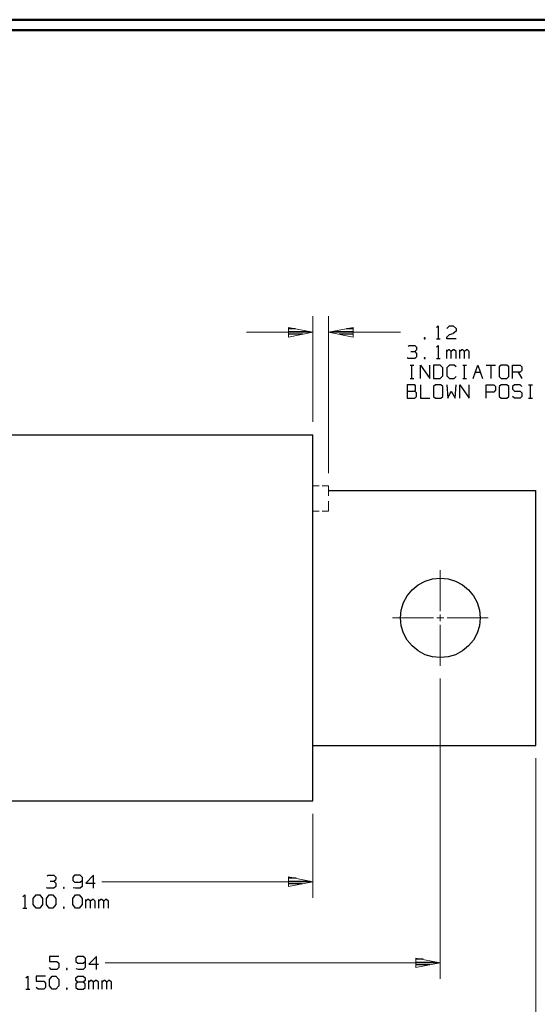
# Model space of a CAD drawing. Units: inches. Extents: x -3.6 to 3.61, y -2.69 to 2.92.
# Drawn here: x -1.39 to 0.5, y -0.79 to 2.79 of the extents above; entities that cross this region are included whole.
import ezdxf

# ---------------------------------------------------------------- set-up
doc = ezdxf.new("R2010")
doc.units = ezdxf.units.IN
doc.header["$MEASUREMENT"] = 0
doc.layers.add('Layer 1', color=7, linetype='Continuous')

msp = doc.modelspace()

# ---------------------------------------------------------------- linework, layer by layer
at = {"layer": 'Layer 1', "lineweight": 50}
for points in [[(3.6146, 2.7854), (3.6146, 2.7854), (-3.5993, 2.7854), (-3.5993, 2.7854)], [(3.5764, 2.7472), (3.5764, 2.7472), (-3.5611, 2.7472), (-3.5611, 2.7472)]]:
    msp.add_open_spline(points, degree=3, dxfattribs=at)
at = {"layer": 'Layer 1', "lineweight": 13}
for points in [[(-0.3194, 1.3236), (-0.3194, 1.3236), (-0.3194, 1.7076), (-0.3194, 1.7076)], [(-0.2625, 1.1382), (-0.2625, 1.1382), (-0.2625, 1.7076), (-0.2625, 1.7076)], [(-0.3194, 1.65), (-0.3194, 1.65), (-0.5604, 1.65), (-0.5604, 1.65)], [(-0.0007, 1.65), (-0.0007, 1.65), (-0.2625, 1.65), (-0.2625, 1.65)], [(-0.3194, 1.0917), (-0.3194, 1.0917), (-0.2965, 1.0917), (-0.2965, 1.0917)], [(-0.2854, 1.0917), (-0.2854, 1.0917), (-0.2625, 1.0917), (-0.2625, 1.0917)], [(-0.2625, 1.0549), (-0.2625, 1.0549), (-0.2625, 1.0917), (-0.2625, 1.0917)], [(-0.2625, 0.9993), (-0.2625, 0.9993), (-0.2625, 1.0361), (-0.2625, 1.0361)], [(-0.3194, 0.9993), (-0.3194, 0.9993), (-0.2965, 0.9993), (-0.2965, 0.9993)], [(-0.2854, 0.9993), (-0.2854, 0.9993), (-0.2625, 0.9993), (-0.2625, 0.9993)], [(0.1431, 0.6368), (0.1431, 0.6368), (0.1431, 0.7854), (0.1431, 0.7854)], [(-0.0306, 0.6118), (-0.0306, 0.6118), (0.1188, 0.6118), (0.1188, 0.6118)], [(0.1313, 0.6118), (0.1313, 0.6118), (0.1556, 0.6118), (0.1556, 0.6118)], [(0.1431, 0.5993), (0.1431, 0.5993), (0.1431, 0.6243), (0.1431, 0.6243)], [(0.1681, 0.6118), (0.1681, 0.6118), (0.3167, 0.6118), (0.3167, 0.6118)], [(0.1431, 0.4382), (0.1431, 0.4382), (0.1431, 0.5868), (0.1431, 0.5868)], [(0.1431, 0.3917), (0.1431, 0.3917), (0.1431, -0.6993), (0.1431, -0.6993)], [(0.4903, 0.1021), (0.4903, 0.1021), (0.4903, -1.025), (0.4903, -1.025)], [(-0.3194, -0.1), (-0.3194, -0.1), (-0.3194, -0.4049), (-0.3194, -0.4049)], [(-0.3194, -0.3472), (-0.3194, -0.3472), (-1.0861, -0.3472), (-1.0861, -0.3472)], [(0.1431, -0.6417), (0.1431, -0.6417), (-1.0743, -0.6417), (-1.0743, -0.6417)]]:
    msp.add_open_spline(points, degree=3, dxfattribs=at)
for points in [[(-0.4083, 1.6319), (-0.4083, 1.6319), (-0.3194, 1.65), (-0.3194, 1.65), (-0.3194, 1.65), (-0.3194, 1.65), (-0.4083, 1.6674), (-0.4083, 1.6674), (-0.4083, 1.6674), (-0.4083, 1.6674), (-0.4083, 1.6319), (-0.4083, 1.6319)], [(-0.1736, 1.6674), (-0.1736, 1.6674), (-0.2625, 1.65), (-0.2625, 1.65), (-0.2625, 1.65), (-0.2625, 1.65), (-0.1736, 1.6319), (-0.1736, 1.6319), (-0.1736, 1.6319), (-0.1736, 1.6319), (-0.1736, 1.6674), (-0.1736, 1.6674)], [(-0.4083, -0.3646), (-0.4083, -0.3646), (-0.3194, -0.3472), (-0.3194, -0.3472), (-0.3194, -0.3472), (-0.3194, -0.3472), (-0.4083, -0.3292), (-0.4083, -0.3292), (-0.4083, -0.3292), (-0.4083, -0.3292), (-0.4083, -0.3646), (-0.4083, -0.3646)], [(0.0549, -0.659), (0.0549, -0.659), (0.1431, -0.6417), (0.1431, -0.6417), (0.1431, -0.6417), (0.1431, -0.6417), (0.0549, -0.6243), (0.0549, -0.6243), (0.0549, -0.6243), (0.0549, -0.6243), (0.0549, -0.659), (0.0549, -0.659)]]:
    msp.add_open_spline(points, degree=3, knots=[0, 0, 0, 0, 0.25, 0.25, 0.25, 0.25, 0.5, 0.5, 0.5, 0.5, 1, 1, 1, 1], dxfattribs=at)
at = {"layer": 'Layer 1', "lineweight": 25}
for points in [[(-0.3833, 1.6625), (-0.3833, 1.6625), (-0.4076, 1.6625), (-0.4076, 1.6625)], [(-0.4076, 1.6521), (-0.4076, 1.6521), (-0.3326, 1.6521), (-0.3326, 1.6521)], [(-0.2479, 1.6521), (-0.2479, 1.6521), (-0.1736, 1.6521), (-0.1736, 1.6521)], [(-0.1736, 1.6625), (-0.1736, 1.6625), (-0.1972, 1.6625), (-0.1972, 1.6625)], [(0.1292, 1.6674), (0.1292, 1.6674), (0.1361, 1.6736), (0.1361, 1.6736)], [(0.1361, 1.6736), (0.1361, 1.6736), (0.1361, 1.6257), (0.1361, 1.6257)], [(0.1667, 1.6639), (0.1667, 1.6639), (0.1771, 1.6736), (0.1771, 1.6736)], [(0.1771, 1.6736), (0.1771, 1.6736), (0.1903, 1.6736), (0.1903, 1.6736)], [(0.1903, 1.6736), (0.1903, 1.6736), (0.2007, 1.6639), (0.2007, 1.6639)], [(0.2007, 1.6542), (0.2007, 1.6542), (0.1903, 1.6451), (0.1903, 1.6451)], [(0.2007, 1.6639), (0.2007, 1.6639), (0.2007, 1.6542), (0.2007, 1.6542)], [(-0.3562, 1.6424), (-0.3562, 1.6424), (-0.4076, 1.6424), (-0.4076, 1.6424)], [(-0.4076, 1.6326), (-0.4076, 1.6326), (-0.4076, 1.6326), (-0.4076, 1.6326)], [(-0.1736, 1.6424), (-0.1736, 1.6424), (-0.2243, 1.6424), (-0.2243, 1.6424)], [(-0.1736, 1.6326), (-0.1736, 1.6326), (-0.1736, 1.6326), (-0.1736, 1.6326)], [(0.0882, 1.6292), (0.0882, 1.6292), (0.0847, 1.6292), (0.0847, 1.6292)], [(0.0847, 1.6292), (0.0847, 1.6292), (0.0847, 1.6257), (0.0847, 1.6257)], [(0.0847, 1.6257), (0.0847, 1.6257), (0.0882, 1.6257), (0.0882, 1.6257)], [(0.0882, 1.6257), (0.0882, 1.6257), (0.0882, 1.6292), (0.0882, 1.6292)], [(0.1292, 1.6257), (0.1292, 1.6257), (0.1431, 1.6257), (0.1431, 1.6257)], [(0.1667, 1.6319), (0.1667, 1.6319), (0.1771, 1.6417), (0.1771, 1.6417)], [(0.1667, 1.6257), (0.1667, 1.6257), (0.1667, 1.6319), (0.1667, 1.6319)], [(0.2007, 1.6257), (0.2007, 1.6257), (0.1667, 1.6257), (0.1667, 1.6257)], [(0.1771, 1.6417), (0.1771, 1.6417), (0.1903, 1.6451), (0.1903, 1.6451)], [(0.0264, 1.5986), (0.0264, 1.5986), (0.0299, 1.6021), (0.0299, 1.6021)], [(0.0299, 1.6021), (0.0299, 1.6021), (0.0507, 1.6021), (0.0507, 1.6021)], [(0.0368, 1.5792), (0.0368, 1.5792), (0.0507, 1.5792), (0.0507, 1.5792)], [(0.0507, 1.6021), (0.0507, 1.6021), (0.0569, 1.5951), (0.0569, 1.5951)], [(0.0507, 1.5792), (0.0507, 1.5792), (0.0569, 1.5861), (0.0569, 1.5861)], [(0.0507, 1.5792), (0.0507, 1.5792), (0.0569, 1.5729), (0.0569, 1.5729)], [(0.0569, 1.5951), (0.0569, 1.5951), (0.0569, 1.5861), (0.0569, 1.5861)], [(0.1292, 1.5951), (0.1292, 1.5951), (0.1361, 1.6021), (0.1361, 1.6021)], [(0.1361, 1.6021), (0.1361, 1.6021), (0.1361, 1.5542), (0.1361, 1.5542)], [(0.1667, 1.5542), (0.1667, 1.5542), (0.1667, 1.5861), (0.1667, 1.5861)], [(0.1736, 1.5861), (0.1736, 1.5861), (0.1667, 1.5792), (0.1667, 1.5792)], [(0.1771, 1.5861), (0.1771, 1.5861), (0.1736, 1.5861), (0.1736, 1.5861)], [(0.1833, 1.5792), (0.1833, 1.5792), (0.1771, 1.5861), (0.1771, 1.5861)], [(0.1903, 1.5861), (0.1903, 1.5861), (0.1833, 1.5792), (0.1833, 1.5792)], [(0.1833, 1.5542), (0.1833, 1.5542), (0.1833, 1.5792), (0.1833, 1.5792)], [(0.1938, 1.5861), (0.1938, 1.5861), (0.1903, 1.5861), (0.1903, 1.5861)], [(0.2007, 1.5792), (0.2007, 1.5792), (0.1938, 1.5861), (0.1938, 1.5861)], [(0.2007, 1.5542), (0.2007, 1.5542), (0.2007, 1.5792), (0.2007, 1.5792)], [(0.2146, 1.5542), (0.2146, 1.5542), (0.2146, 1.5861), (0.2146, 1.5861)], [(0.2215, 1.5861), (0.2215, 1.5861), (0.2146, 1.5792), (0.2146, 1.5792)], [(0.225, 1.5861), (0.225, 1.5861), (0.2215, 1.5861), (0.2215, 1.5861)], [(0.2313, 1.5792), (0.2313, 1.5792), (0.225, 1.5861), (0.225, 1.5861)], [(0.2382, 1.5861), (0.2382, 1.5861), (0.2313, 1.5792), (0.2313, 1.5792)], [(0.2313, 1.5542), (0.2313, 1.5542), (0.2313, 1.5792), (0.2313, 1.5792)], [(0.2417, 1.5861), (0.2417, 1.5861), (0.2382, 1.5861), (0.2382, 1.5861)], [(0.2486, 1.5792), (0.2486, 1.5792), (0.2417, 1.5861), (0.2417, 1.5861)], [(0.2486, 1.5542), (0.2486, 1.5542), (0.2486, 1.5792), (0.2486, 1.5792)], [(0.0264, 1.5542), (0.0264, 1.5542), (0.0229, 1.5569), (0.0229, 1.5569)], [(0.0507, 1.5542), (0.0507, 1.5542), (0.0264, 1.5542), (0.0264, 1.5542)], [(0.0569, 1.5604), (0.0569, 1.5604), (0.0507, 1.5542), (0.0507, 1.5542)], [(0.0569, 1.5729), (0.0569, 1.5729), (0.0569, 1.5604), (0.0569, 1.5604)], [(0.0882, 1.5569), (0.0882, 1.5569), (0.0847, 1.5569), (0.0847, 1.5569)], [(0.0847, 1.5569), (0.0847, 1.5569), (0.0847, 1.5542), (0.0847, 1.5542)], [(0.0847, 1.5542), (0.0847, 1.5542), (0.0882, 1.5542), (0.0882, 1.5542)], [(0.0882, 1.5542), (0.0882, 1.5542), (0.0882, 1.5569), (0.0882, 1.5569)], [(0.1292, 1.5542), (0.1292, 1.5542), (0.1431, 1.5542), (0.1431, 1.5542)], [(0.0333, 1.5299), (0.0333, 1.5299), (0.0472, 1.5299), (0.0472, 1.5299)], [(0.0403, 1.4819), (0.0403, 1.4819), (0.0403, 1.5299), (0.0403, 1.5299)], [(0.0708, 1.4819), (0.0708, 1.4819), (0.0708, 1.5299), (0.0708, 1.5299)], [(0.0708, 1.5299), (0.0708, 1.5299), (0.1049, 1.4819), (0.1049, 1.4819)], [(0.1049, 1.4819), (0.1049, 1.4819), (0.1049, 1.5299), (0.1049, 1.5299)], [(0.1431, 1.5299), (0.1431, 1.5299), (0.1188, 1.5299), (0.1188, 1.5299)], [(0.1188, 1.5299), (0.1188, 1.5299), (0.1188, 1.4819), (0.1188, 1.4819)], [(0.1528, 1.5208), (0.1528, 1.5208), (0.1431, 1.5299), (0.1431, 1.5299)], [(0.1528, 1.4917), (0.1528, 1.4917), (0.1528, 1.5208), (0.1528, 1.5208)], [(0.1771, 1.5299), (0.1771, 1.5299), (0.1667, 1.5208), (0.1667, 1.5208)], [(0.1667, 1.5208), (0.1667, 1.5208), (0.1667, 1.4917), (0.1667, 1.4917)], [(0.1938, 1.5299), (0.1938, 1.5299), (0.1771, 1.5299), (0.1771, 1.5299)], [(0.2007, 1.5236), (0.2007, 1.5236), (0.1938, 1.5299), (0.1938, 1.5299)], [(0.225, 1.5299), (0.225, 1.5299), (0.2382, 1.5299), (0.2382, 1.5299)], [(0.2313, 1.4819), (0.2313, 1.4819), (0.2313, 1.5299), (0.2313, 1.5299)], [(0.2625, 1.4819), (0.2625, 1.4819), (0.2792, 1.5299), (0.2792, 1.5299)], [(0.2701, 1.5049), (0.2701, 1.5049), (0.2882, 1.5049), (0.2882, 1.5049)], [(0.2792, 1.5299), (0.2792, 1.5299), (0.2965, 1.4819), (0.2965, 1.4819)], [(0.3104, 1.5299), (0.3104, 1.5299), (0.3444, 1.5299), (0.3444, 1.5299)], [(0.3271, 1.5299), (0.3271, 1.5299), (0.3271, 1.4819), (0.3271, 1.4819)], [(0.3646, 1.5299), (0.3646, 1.5299), (0.3576, 1.5236), (0.3576, 1.5236)], [(0.3576, 1.5236), (0.3576, 1.5236), (0.3576, 1.4889), (0.3576, 1.4889)], [(0.3854, 1.5299), (0.3854, 1.5299), (0.3646, 1.5299), (0.3646, 1.5299)], [(0.3924, 1.5236), (0.3924, 1.5236), (0.3854, 1.5299), (0.3854, 1.5299)], [(0.3924, 1.4889), (0.3924, 1.4889), (0.3924, 1.5236), (0.3924, 1.5236)], [(0.4056, 1.4819), (0.4056, 1.4819), (0.4056, 1.5299), (0.4056, 1.5299)], [(0.4056, 1.5299), (0.4056, 1.5299), (0.4333, 1.5299), (0.4333, 1.5299)], [(0.4333, 1.5049), (0.4333, 1.5049), (0.4056, 1.5049), (0.4056, 1.5049)], [(0.4264, 1.5049), (0.4264, 1.5049), (0.4396, 1.4819), (0.4396, 1.4819)], [(0.4333, 1.5299), (0.4333, 1.5299), (0.4396, 1.5236), (0.4396, 1.5236)], [(0.4396, 1.5111), (0.4396, 1.5111), (0.4333, 1.5049), (0.4333, 1.5049)], [(0.4396, 1.5236), (0.4396, 1.5236), (0.4396, 1.5111), (0.4396, 1.5111)], [(0.0333, 1.4819), (0.0333, 1.4819), (0.0472, 1.4819), (0.0472, 1.4819)], [(0.1188, 1.4819), (0.1188, 1.4819), (0.1431, 1.4819), (0.1431, 1.4819)], [(0.1431, 1.4819), (0.1431, 1.4819), (0.1528, 1.4917), (0.1528, 1.4917)], [(0.1667, 1.4917), (0.1667, 1.4917), (0.1771, 1.4819), (0.1771, 1.4819)], [(0.1771, 1.4819), (0.1771, 1.4819), (0.1938, 1.4819), (0.1938, 1.4819)], [(0.1938, 1.4819), (0.1938, 1.4819), (0.2007, 1.4889), (0.2007, 1.4889)], [(0.225, 1.4819), (0.225, 1.4819), (0.2382, 1.4819), (0.2382, 1.4819)], [(0.3576, 1.4889), (0.3576, 1.4889), (0.3646, 1.4819), (0.3646, 1.4819)], [(0.3646, 1.4819), (0.3646, 1.4819), (0.3854, 1.4819), (0.3854, 1.4819)], [(0.3854, 1.4819), (0.3854, 1.4819), (0.3924, 1.4889), (0.3924, 1.4889)], [(0.0507, 1.4583), (0.0507, 1.4583), (0.0229, 1.4583), (0.0229, 1.4583)], [(0.0229, 1.4583), (0.0229, 1.4583), (0.0229, 1.4104), (0.0229, 1.4104)], [(0.0229, 1.4361), (0.0229, 1.4361), (0.0507, 1.4361), (0.0507, 1.4361)], [(0.0535, 1.4549), (0.0535, 1.4549), (0.0507, 1.4583), (0.0507, 1.4583)], [(0.0507, 1.4361), (0.0507, 1.4361), (0.0535, 1.4389), (0.0535, 1.4389)], [(0.0569, 1.4299), (0.0569, 1.4299), (0.0507, 1.4361), (0.0507, 1.4361)], [(0.0535, 1.4389), (0.0535, 1.4389), (0.0535, 1.4549), (0.0535, 1.4549)], [(0.0708, 1.4583), (0.0708, 1.4583), (0.0708, 1.4104), (0.0708, 1.4104)], [(0.1257, 1.4583), (0.1257, 1.4583), (0.1188, 1.4521), (0.1188, 1.4521)], [(0.1188, 1.4521), (0.1188, 1.4521), (0.1188, 1.4167), (0.1188, 1.4167)], [(0.1458, 1.4583), (0.1458, 1.4583), (0.1257, 1.4583), (0.1257, 1.4583)], [(0.1528, 1.4521), (0.1528, 1.4521), (0.1458, 1.4583), (0.1458, 1.4583)], [(0.1528, 1.4167), (0.1528, 1.4167), (0.1528, 1.4521), (0.1528, 1.4521)], [(0.1667, 1.4583), (0.1667, 1.4583), (0.1701, 1.4104), (0.1701, 1.4104)], [(0.1701, 1.4104), (0.1701, 1.4104), (0.1833, 1.4361), (0.1833, 1.4361)], [(0.1833, 1.4361), (0.1833, 1.4361), (0.1972, 1.4104), (0.1972, 1.4104)], [(0.1972, 1.4104), (0.1972, 1.4104), (0.2007, 1.4583), (0.2007, 1.4583)], [(0.2146, 1.4104), (0.2146, 1.4104), (0.2146, 1.4583), (0.2146, 1.4583)], [(0.2146, 1.4583), (0.2146, 1.4583), (0.2486, 1.4104), (0.2486, 1.4104)], [(0.2486, 1.4104), (0.2486, 1.4104), (0.2486, 1.4583), (0.2486, 1.4583)], [(0.3104, 1.4104), (0.3104, 1.4104), (0.3104, 1.4583), (0.3104, 1.4583)], [(0.3104, 1.4583), (0.3104, 1.4583), (0.3375, 1.4583), (0.3375, 1.4583)], [(0.3375, 1.4326), (0.3375, 1.4326), (0.3104, 1.4326), (0.3104, 1.4326)], [(0.3375, 1.4583), (0.3375, 1.4583), (0.3444, 1.4521), (0.3444, 1.4521)], [(0.3444, 1.4389), (0.3444, 1.4389), (0.3375, 1.4326), (0.3375, 1.4326)], [(0.3444, 1.4521), (0.3444, 1.4521), (0.3444, 1.4389), (0.3444, 1.4389)], [(0.3646, 1.4583), (0.3646, 1.4583), (0.3576, 1.4521), (0.3576, 1.4521)], [(0.3576, 1.4521), (0.3576, 1.4521), (0.3576, 1.4167), (0.3576, 1.4167)], [(0.3854, 1.4583), (0.3854, 1.4583), (0.3646, 1.4583), (0.3646, 1.4583)], [(0.3924, 1.4521), (0.3924, 1.4521), (0.3854, 1.4583), (0.3854, 1.4583)], [(0.3924, 1.4167), (0.3924, 1.4167), (0.3924, 1.4521), (0.3924, 1.4521)], [(0.4125, 1.4583), (0.4125, 1.4583), (0.4056, 1.4521), (0.4056, 1.4521)], [(0.4056, 1.4521), (0.4056, 1.4521), (0.4056, 1.4424), (0.4056, 1.4424)], [(0.4056, 1.4424), (0.4056, 1.4424), (0.4125, 1.4361), (0.4125, 1.4361)], [(0.4333, 1.4583), (0.4333, 1.4583), (0.4125, 1.4583), (0.4125, 1.4583)], [(0.4125, 1.4361), (0.4125, 1.4361), (0.4333, 1.4361), (0.4333, 1.4361)], [(0.4396, 1.4521), (0.4396, 1.4521), (0.4333, 1.4583), (0.4333, 1.4583)], [(0.4333, 1.4361), (0.4333, 1.4361), (0.4396, 1.4299), (0.4396, 1.4299)], [(0.4639, 1.4583), (0.4639, 1.4583), (0.4778, 1.4583), (0.4778, 1.4583)], [(0.4708, 1.4104), (0.4708, 1.4104), (0.4708, 1.4583), (0.4708, 1.4583)], [(0.0229, 1.4104), (0.0229, 1.4104), (0.0507, 1.4104), (0.0507, 1.4104)], [(0.0507, 1.4104), (0.0507, 1.4104), (0.0569, 1.4167), (0.0569, 1.4167)], [(0.0569, 1.4167), (0.0569, 1.4167), (0.0569, 1.4299), (0.0569, 1.4299)], [(0.0708, 1.4104), (0.0708, 1.4104), (0.1049, 1.4104), (0.1049, 1.4104)], [(0.1188, 1.4167), (0.1188, 1.4167), (0.1257, 1.4104), (0.1257, 1.4104)], [(0.1257, 1.4104), (0.1257, 1.4104), (0.1458, 1.4104), (0.1458, 1.4104)], [(0.1458, 1.4104), (0.1458, 1.4104), (0.1528, 1.4167), (0.1528, 1.4167)], [(0.3576, 1.4167), (0.3576, 1.4167), (0.3646, 1.4104), (0.3646, 1.4104)], [(0.3646, 1.4104), (0.3646, 1.4104), (0.3854, 1.4104), (0.3854, 1.4104)], [(0.3854, 1.4104), (0.3854, 1.4104), (0.3924, 1.4167), (0.3924, 1.4167)], [(0.4125, 1.4104), (0.4125, 1.4104), (0.4056, 1.4167), (0.4056, 1.4167)], [(0.4333, 1.4104), (0.4333, 1.4104), (0.4125, 1.4104), (0.4125, 1.4104)], [(0.4396, 1.4167), (0.4396, 1.4167), (0.4333, 1.4104), (0.4333, 1.4104)], [(0.4396, 1.4299), (0.4396, 1.4299), (0.4396, 1.4167), (0.4396, 1.4167)], [(0.4639, 1.4104), (0.4639, 1.4104), (0.4778, 1.4104), (0.4778, 1.4104)], [(-2.1424, 1.2771), (-2.1424, 1.2771), (-0.3194, 1.2771), (-0.3194, 1.2771)], [(-0.3194, -0.0535), (-0.3194, -0.0535), (-0.3194, 1.2771), (-0.3194, 1.2771)], [(-0.2625, 1.075), (-0.2625, 1.075), (0.4903, 1.075), (0.4903, 1.075)], [(0.4903, 0.1486), (0.4903, 0.1486), (0.4903, 1.075), (0.4903, 1.075)], [(-0.3194, 0.1486), (-0.3194, 0.1486), (0.4903, 0.1486), (0.4903, 0.1486)], [(-2.1424, -0.0535), (-2.1424, -0.0535), (-0.3194, -0.0535), (-0.3194, -0.0535)], [(-1.2847, -0.3264), (-1.2847, -0.3264), (-1.2812, -0.3229), (-1.2812, -0.3229)], [(-1.2812, -0.3229), (-1.2812, -0.3229), (-1.2611, -0.3229), (-1.2611, -0.3229)], [(-1.2743, -0.3451), (-1.2743, -0.3451), (-1.2611, -0.3451), (-1.2611, -0.3451)], [(-1.2611, -0.3229), (-1.2611, -0.3229), (-1.2542, -0.3299), (-1.2542, -0.3299)], [(-1.2611, -0.3451), (-1.2611, -0.3451), (-1.2542, -0.3389), (-1.2542, -0.3389)], [(-1.2611, -0.3451), (-1.2611, -0.3451), (-1.2542, -0.3521), (-1.2542, -0.3521)], [(-1.2542, -0.3299), (-1.2542, -0.3299), (-1.2542, -0.3389), (-1.2542, -0.3389)], [(-1.2542, -0.3521), (-1.2542, -0.3521), (-1.2542, -0.3646), (-1.2542, -0.3646)], [(-1.1854, -0.3229), (-1.1854, -0.3229), (-1.1924, -0.3299), (-1.1924, -0.3299)], [(-1.1924, -0.3299), (-1.1924, -0.3299), (-1.1924, -0.3424), (-1.1924, -0.3424)], [(-1.1924, -0.3424), (-1.1924, -0.3424), (-1.1854, -0.3486), (-1.1854, -0.3486)], [(-1.1653, -0.3229), (-1.1653, -0.3229), (-1.1854, -0.3229), (-1.1854, -0.3229)], [(-1.1854, -0.3486), (-1.1854, -0.3486), (-1.1653, -0.3486), (-1.1653, -0.3486)], [(-1.1583, -0.3299), (-1.1583, -0.3299), (-1.1653, -0.3229), (-1.1653, -0.3229)], [(-1.1653, -0.3486), (-1.1653, -0.3486), (-1.1583, -0.3424), (-1.1583, -0.3424)], [(-1.1583, -0.3299), (-1.1583, -0.3299), (-1.1583, -0.3646), (-1.1583, -0.3646)], [(-1.1174, -0.3229), (-1.1174, -0.3229), (-1.1444, -0.3521), (-1.1444, -0.3521)], [(-1.1444, -0.3521), (-1.1444, -0.3521), (-1.1104, -0.3521), (-1.1104, -0.3521)], [(-1.1174, -0.3708), (-1.1174, -0.3708), (-1.1174, -0.3229), (-1.1174, -0.3229)], [(-0.3799, -0.334), (-0.3799, -0.334), (-0.4076, -0.334), (-0.4076, -0.334)], [(-0.4076, -0.3444), (-0.4076, -0.3444), (-0.3292, -0.3444), (-0.3292, -0.3444)], [(-0.3583, -0.3542), (-0.3583, -0.3542), (-0.4076, -0.3542), (-0.4076, -0.3542)], [(-1.2847, -0.3708), (-1.2847, -0.3708), (-1.2882, -0.3681), (-1.2882, -0.3681)], [(-1.2611, -0.3708), (-1.2611, -0.3708), (-1.2847, -0.3708), (-1.2847, -0.3708)], [(-1.2542, -0.3646), (-1.2542, -0.3646), (-1.2611, -0.3708), (-1.2611, -0.3708)], [(-1.2236, -0.3681), (-1.2236, -0.3681), (-1.2264, -0.3681), (-1.2264, -0.3681)], [(-1.2264, -0.3681), (-1.2264, -0.3681), (-1.2264, -0.3708), (-1.2264, -0.3708)], [(-1.2264, -0.3708), (-1.2264, -0.3708), (-1.2236, -0.3708), (-1.2236, -0.3708)], [(-1.2236, -0.3708), (-1.2236, -0.3708), (-1.2236, -0.3681), (-1.2236, -0.3681)], [(-1.1826, -0.3708), (-1.1826, -0.3708), (-1.191, -0.3687), (-1.191, -0.3687)], [(-1.1653, -0.3708), (-1.1653, -0.3708), (-1.1826, -0.3708), (-1.1826, -0.3708)], [(-1.1583, -0.3646), (-1.1583, -0.3646), (-1.1653, -0.3708), (-1.1653, -0.3708)], [(-0.4076, -0.3646), (-0.4076, -0.3646), (-0.4076, -0.3646), (-0.4076, -0.3646)], [(-1.3736, -0.4014), (-1.3736, -0.4014), (-1.3667, -0.3944), (-1.3667, -0.3944)], [(-1.3667, -0.3944), (-1.3667, -0.3944), (-1.3667, -0.4424), (-1.3667, -0.4424)], [(-1.3361, -0.4076), (-1.3361, -0.4076), (-1.3257, -0.3944), (-1.3257, -0.3944)], [(-1.3361, -0.4299), (-1.3361, -0.4299), (-1.3361, -0.4076), (-1.3361, -0.4076)], [(-1.3257, -0.3944), (-1.3257, -0.3944), (-1.3118, -0.3944), (-1.3118, -0.3944)], [(-1.3118, -0.3944), (-1.3118, -0.3944), (-1.3021, -0.4076), (-1.3021, -0.4076)], [(-1.3021, -0.4076), (-1.3021, -0.4076), (-1.3021, -0.4299), (-1.3021, -0.4299)], [(-1.2882, -0.4076), (-1.2882, -0.4076), (-1.2778, -0.3944), (-1.2778, -0.3944)], [(-1.2882, -0.4299), (-1.2882, -0.4299), (-1.2882, -0.4076), (-1.2882, -0.4076)], [(-1.2778, -0.3944), (-1.2778, -0.3944), (-1.2646, -0.3944), (-1.2646, -0.3944)], [(-1.2646, -0.3944), (-1.2646, -0.3944), (-1.2542, -0.4076), (-1.2542, -0.4076)], [(-1.2542, -0.4076), (-1.2542, -0.4076), (-1.2542, -0.4299), (-1.2542, -0.4299)], [(-1.1924, -0.4076), (-1.1924, -0.4076), (-1.1826, -0.3944), (-1.1826, -0.3944)], [(-1.1924, -0.4299), (-1.1924, -0.4299), (-1.1924, -0.4076), (-1.1924, -0.4076)], [(-1.1826, -0.3944), (-1.1826, -0.3944), (-1.1687, -0.3944), (-1.1687, -0.3944)], [(-1.1687, -0.3944), (-1.1687, -0.3944), (-1.1583, -0.4076), (-1.1583, -0.4076)], [(-1.1583, -0.4076), (-1.1583, -0.4076), (-1.1583, -0.4299), (-1.1583, -0.4299)], [(-1.1444, -0.4424), (-1.1444, -0.4424), (-1.1444, -0.4111), (-1.1444, -0.4111)], [(-1.1382, -0.4111), (-1.1382, -0.4111), (-1.1444, -0.4174), (-1.1444, -0.4174)], [(-1.1347, -0.4111), (-1.1347, -0.4111), (-1.1382, -0.4111), (-1.1382, -0.4111)], [(-1.1278, -0.4174), (-1.1278, -0.4174), (-1.1347, -0.4111), (-1.1347, -0.4111)], [(-1.1208, -0.4111), (-1.1208, -0.4111), (-1.1278, -0.4174), (-1.1278, -0.4174)], [(-1.1278, -0.4424), (-1.1278, -0.4424), (-1.1278, -0.4174), (-1.1278, -0.4174)], [(-1.1174, -0.4111), (-1.1174, -0.4111), (-1.1208, -0.4111), (-1.1208, -0.4111)], [(-1.1104, -0.4174), (-1.1104, -0.4174), (-1.1174, -0.4111), (-1.1174, -0.4111)], [(-1.1104, -0.4424), (-1.1104, -0.4424), (-1.1104, -0.4174), (-1.1104, -0.4174)], [(-1.0972, -0.4424), (-1.0972, -0.4424), (-1.0972, -0.4111), (-1.0972, -0.4111)], [(-1.0903, -0.4111), (-1.0903, -0.4111), (-1.0972, -0.4174), (-1.0972, -0.4174)], [(-1.0868, -0.4111), (-1.0868, -0.4111), (-1.0903, -0.4111), (-1.0903, -0.4111)], [(-1.0799, -0.4174), (-1.0799, -0.4174), (-1.0868, -0.4111), (-1.0868, -0.4111)], [(-1.0729, -0.4111), (-1.0729, -0.4111), (-1.0799, -0.4174), (-1.0799, -0.4174)], [(-1.0799, -0.4424), (-1.0799, -0.4424), (-1.0799, -0.4174), (-1.0799, -0.4174)], [(-1.0694, -0.4111), (-1.0694, -0.4111), (-1.0729, -0.4111), (-1.0729, -0.4111)], [(-1.0625, -0.4174), (-1.0625, -0.4174), (-1.0694, -0.4111), (-1.0694, -0.4111)], [(-1.0625, -0.4424), (-1.0625, -0.4424), (-1.0625, -0.4174), (-1.0625, -0.4174)], [(-1.3736, -0.4424), (-1.3736, -0.4424), (-1.3597, -0.4424), (-1.3597, -0.4424)], [(-1.3257, -0.4424), (-1.3257, -0.4424), (-1.3361, -0.4299), (-1.3361, -0.4299)], [(-1.3118, -0.4424), (-1.3118, -0.4424), (-1.3257, -0.4424), (-1.3257, -0.4424)], [(-1.3021, -0.4299), (-1.3021, -0.4299), (-1.3118, -0.4424), (-1.3118, -0.4424)], [(-1.2778, -0.4424), (-1.2778, -0.4424), (-1.2882, -0.4299), (-1.2882, -0.4299)], [(-1.2646, -0.4424), (-1.2646, -0.4424), (-1.2778, -0.4424), (-1.2778, -0.4424)], [(-1.2542, -0.4299), (-1.2542, -0.4299), (-1.2646, -0.4424), (-1.2646, -0.4424)], [(-1.2236, -0.4396), (-1.2236, -0.4396), (-1.2264, -0.4396), (-1.2264, -0.4396)], [(-1.2264, -0.4396), (-1.2264, -0.4396), (-1.2264, -0.4424), (-1.2264, -0.4424)], [(-1.2264, -0.4424), (-1.2264, -0.4424), (-1.2236, -0.4424), (-1.2236, -0.4424)], [(-1.2236, -0.4424), (-1.2236, -0.4424), (-1.2236, -0.4396), (-1.2236, -0.4396)], [(-1.1826, -0.4424), (-1.1826, -0.4424), (-1.1924, -0.4299), (-1.1924, -0.4299)], [(-1.1687, -0.4424), (-1.1687, -0.4424), (-1.1826, -0.4424), (-1.1826, -0.4424)], [(-1.1583, -0.4299), (-1.1583, -0.4299), (-1.1687, -0.4424), (-1.1687, -0.4424)], [(-1.2431, -0.6181), (-1.2431, -0.6181), (-1.2771, -0.6181), (-1.2771, -0.6181)], [(-1.2771, -0.6181), (-1.2771, -0.6181), (-1.2771, -0.6368), (-1.2771, -0.6368)], [(-1.2771, -0.6368), (-1.2771, -0.6368), (-1.25, -0.6368), (-1.25, -0.6368)], [(-1.25, -0.6368), (-1.25, -0.6368), (-1.2431, -0.6431), (-1.2431, -0.6431)], [(-1.2431, -0.6431), (-1.2431, -0.6431), (-1.2431, -0.659), (-1.2431, -0.659)], [(-1.1743, -0.6181), (-1.1743, -0.6181), (-1.1812, -0.6243), (-1.1812, -0.6243)], [(-1.1812, -0.6243), (-1.1812, -0.6243), (-1.1812, -0.6368), (-1.1812, -0.6368)], [(-1.1812, -0.6368), (-1.1812, -0.6368), (-1.1743, -0.6431), (-1.1743, -0.6431)], [(-1.1542, -0.6181), (-1.1542, -0.6181), (-1.1743, -0.6181), (-1.1743, -0.6181)], [(-1.1743, -0.6431), (-1.1743, -0.6431), (-1.1542, -0.6431), (-1.1542, -0.6431)], [(-1.1472, -0.6243), (-1.1472, -0.6243), (-1.1542, -0.6181), (-1.1542, -0.6181)], [(-1.1542, -0.6431), (-1.1542, -0.6431), (-1.1472, -0.6368), (-1.1472, -0.6368)], [(-1.1472, -0.6243), (-1.1472, -0.6243), (-1.1472, -0.659), (-1.1472, -0.659)], [(-1.1062, -0.6181), (-1.1062, -0.6181), (-1.1333, -0.6465), (-1.1333, -0.6465)], [(-1.1062, -0.666), (-1.1062, -0.666), (-1.1062, -0.6181), (-1.1062, -0.6181)], [(0.0813, -0.6285), (0.0813, -0.6285), (0.0549, -0.6285), (0.0549, -0.6285)], [(0.0549, -0.6389), (0.0549, -0.6389), (0.1306, -0.6389), (0.1306, -0.6389)], [(-1.2701, -0.666), (-1.2701, -0.666), (-1.2771, -0.659), (-1.2771, -0.659)], [(-1.25, -0.666), (-1.25, -0.666), (-1.2701, -0.666), (-1.2701, -0.666)], [(-1.2431, -0.659), (-1.2431, -0.659), (-1.25, -0.666), (-1.25, -0.666)], [(-1.2125, -0.6625), (-1.2125, -0.6625), (-1.2153, -0.6625), (-1.2153, -0.6625)], [(-1.2153, -0.6625), (-1.2153, -0.6625), (-1.2153, -0.666), (-1.2153, -0.666)], [(-1.2153, -0.666), (-1.2153, -0.666), (-1.2125, -0.666), (-1.2125, -0.666)], [(-1.2125, -0.666), (-1.2125, -0.666), (-1.2125, -0.6625), (-1.2125, -0.6625)], [(-1.1708, -0.666), (-1.1708, -0.666), (-1.1799, -0.6639), (-1.1799, -0.6639)], [(-1.1542, -0.666), (-1.1542, -0.666), (-1.1708, -0.666), (-1.1708, -0.666)], [(-1.1472, -0.659), (-1.1472, -0.659), (-1.1542, -0.666), (-1.1542, -0.666)], [(-1.1333, -0.6465), (-1.1333, -0.6465), (-1.0993, -0.6465), (-1.0993, -0.6465)], [(0.1056, -0.6486), (0.1056, -0.6486), (0.0549, -0.6486), (0.0549, -0.6486)], [(0.0549, -0.659), (0.0549, -0.659), (0.0549, -0.659), (0.0549, -0.659)], [(-1.3625, -0.6958), (-1.3625, -0.6958), (-1.3556, -0.6896), (-1.3556, -0.6896)], [(-1.3556, -0.6896), (-1.3556, -0.6896), (-1.3556, -0.7375), (-1.3556, -0.7375)], [(-1.291, -0.6896), (-1.291, -0.6896), (-1.325, -0.6896), (-1.325, -0.6896)], [(-1.325, -0.6896), (-1.325, -0.6896), (-1.325, -0.7083), (-1.325, -0.7083)], [(-1.325, -0.7083), (-1.325, -0.7083), (-1.2972, -0.7083), (-1.2972, -0.7083)], [(-1.2972, -0.7083), (-1.2972, -0.7083), (-1.291, -0.7153), (-1.291, -0.7153)], [(-1.291, -0.7153), (-1.291, -0.7153), (-1.291, -0.7312), (-1.291, -0.7312)], [(-1.2771, -0.7021), (-1.2771, -0.7021), (-1.2667, -0.6896), (-1.2667, -0.6896)], [(-1.2771, -0.725), (-1.2771, -0.725), (-1.2771, -0.7021), (-1.2771, -0.7021)], [(-1.2667, -0.6896), (-1.2667, -0.6896), (-1.2535, -0.6896), (-1.2535, -0.6896)], [(-1.2535, -0.6896), (-1.2535, -0.6896), (-1.2431, -0.7021), (-1.2431, -0.7021)], [(-1.2431, -0.7021), (-1.2431, -0.7021), (-1.2431, -0.725), (-1.2431, -0.725)], [(-1.1812, -0.6958), (-1.1812, -0.6958), (-1.1743, -0.6896), (-1.1743, -0.6896)], [(-1.1812, -0.7056), (-1.1812, -0.7056), (-1.1812, -0.6958), (-1.1812, -0.6958)], [(-1.1743, -0.7118), (-1.1743, -0.7118), (-1.1812, -0.7056), (-1.1812, -0.7056)], [(-1.1743, -0.7118), (-1.1743, -0.7118), (-1.1812, -0.7181), (-1.1812, -0.7181)], [(-1.1743, -0.6896), (-1.1743, -0.6896), (-1.1542, -0.6896), (-1.1542, -0.6896)], [(-1.1542, -0.7118), (-1.1542, -0.7118), (-1.1743, -0.7118), (-1.1743, -0.7118)], [(-1.1542, -0.6896), (-1.1542, -0.6896), (-1.1472, -0.6958), (-1.1472, -0.6958)], [(-1.1472, -0.7056), (-1.1472, -0.7056), (-1.1542, -0.7118), (-1.1542, -0.7118)], [(-1.1472, -0.7181), (-1.1472, -0.7181), (-1.1542, -0.7118), (-1.1542, -0.7118)], [(-1.1472, -0.6958), (-1.1472, -0.6958), (-1.1472, -0.7056), (-1.1472, -0.7056)], [(-1.1333, -0.7375), (-1.1333, -0.7375), (-1.1333, -0.7056), (-1.1333, -0.7056)], [(-1.1264, -0.7056), (-1.1264, -0.7056), (-1.1333, -0.7118), (-1.1333, -0.7118)], [(-1.1236, -0.7056), (-1.1236, -0.7056), (-1.1264, -0.7056), (-1.1264, -0.7056)], [(-1.1167, -0.7118), (-1.1167, -0.7118), (-1.1236, -0.7056), (-1.1236, -0.7056)], [(-1.1097, -0.7056), (-1.1097, -0.7056), (-1.1167, -0.7118), (-1.1167, -0.7118)], [(-1.1167, -0.7375), (-1.1167, -0.7375), (-1.1167, -0.7118), (-1.1167, -0.7118)], [(-1.1062, -0.7056), (-1.1062, -0.7056), (-1.1097, -0.7056), (-1.1097, -0.7056)], [(-1.0993, -0.7118), (-1.0993, -0.7118), (-1.1062, -0.7056), (-1.1062, -0.7056)], [(-1.0993, -0.7375), (-1.0993, -0.7375), (-1.0993, -0.7118), (-1.0993, -0.7118)], [(-1.0854, -0.7375), (-1.0854, -0.7375), (-1.0854, -0.7056), (-1.0854, -0.7056)], [(-1.0792, -0.7056), (-1.0792, -0.7056), (-1.0854, -0.7118), (-1.0854, -0.7118)], [(-1.0757, -0.7056), (-1.0757, -0.7056), (-1.0792, -0.7056), (-1.0792, -0.7056)], [(-1.0687, -0.7118), (-1.0687, -0.7118), (-1.0757, -0.7056), (-1.0757, -0.7056)], [(-1.0618, -0.7056), (-1.0618, -0.7056), (-1.0687, -0.7118), (-1.0687, -0.7118)], [(-1.0687, -0.7375), (-1.0687, -0.7375), (-1.0687, -0.7118), (-1.0687, -0.7118)], [(-1.0583, -0.7056), (-1.0583, -0.7056), (-1.0618, -0.7056), (-1.0618, -0.7056)], [(-1.0514, -0.7118), (-1.0514, -0.7118), (-1.0583, -0.7056), (-1.0583, -0.7056)], [(-1.0514, -0.7375), (-1.0514, -0.7375), (-1.0514, -0.7118), (-1.0514, -0.7118)], [(-1.3625, -0.7375), (-1.3625, -0.7375), (-1.3486, -0.7375), (-1.3486, -0.7375)], [(-1.3181, -0.7375), (-1.3181, -0.7375), (-1.325, -0.7312), (-1.325, -0.7312)], [(-1.2972, -0.7375), (-1.2972, -0.7375), (-1.3181, -0.7375), (-1.3181, -0.7375)], [(-1.291, -0.7312), (-1.291, -0.7312), (-1.2972, -0.7375), (-1.2972, -0.7375)], [(-1.2667, -0.7375), (-1.2667, -0.7375), (-1.2771, -0.725), (-1.2771, -0.725)], [(-1.2535, -0.7375), (-1.2535, -0.7375), (-1.2667, -0.7375), (-1.2667, -0.7375)], [(-1.2431, -0.725), (-1.2431, -0.725), (-1.2535, -0.7375), (-1.2535, -0.7375)], [(-1.2125, -0.734), (-1.2125, -0.734), (-1.2153, -0.734), (-1.2153, -0.734)], [(-1.2153, -0.734), (-1.2153, -0.734), (-1.2153, -0.7375), (-1.2153, -0.7375)], [(-1.2153, -0.7375), (-1.2153, -0.7375), (-1.2125, -0.7375), (-1.2125, -0.7375)], [(-1.2125, -0.7375), (-1.2125, -0.7375), (-1.2125, -0.734), (-1.2125, -0.734)], [(-1.1812, -0.7181), (-1.1812, -0.7181), (-1.1812, -0.7312), (-1.1812, -0.7312)], [(-1.1812, -0.7312), (-1.1812, -0.7312), (-1.1743, -0.7375), (-1.1743, -0.7375)], [(-1.1743, -0.7375), (-1.1743, -0.7375), (-1.1542, -0.7375), (-1.1542, -0.7375)], [(-1.1542, -0.7375), (-1.1542, -0.7375), (-1.1472, -0.7312), (-1.1472, -0.7312)], [(-1.1472, -0.7312), (-1.1472, -0.7312), (-1.1472, -0.7181), (-1.1472, -0.7181)]]:
    msp.add_open_spline(points, degree=3, dxfattribs=at)
msp.add_open_spline([(0.2882, 0.6118), (0.2882, 0.6118), (0.2854, 0.6403), (0.2854, 0.6403), (0.2854, 0.6403), (0.2854, 0.6403), (0.2771, 0.6674), (0.2771, 0.6674), (0.2771, 0.6674), (0.2771, 0.6674), (0.2639, 0.6924), (0.2639, 0.6924), (0.2639, 0.6924), (0.2639, 0.6924), (0.2458, 0.7139), (0.2458, 0.7139), (0.2458, 0.7139), (0.2458, 0.7139), (0.2236, 0.7319), (0.2236, 0.7319), (0.2236, 0.7319), (0.2236, 0.7319), (0.1986, 0.7451), (0.1986, 0.7451), (0.1986, 0.7451), (0.1986, 0.7451), (0.1715, 0.7535), (0.1715, 0.7535), (0.1715, 0.7535), (0.1715, 0.7535), (0.1431, 0.7563), (0.1431, 0.7563), (0.1431, 0.7563), (0.1431, 0.7563), (0.1153, 0.7535), (0.1153, 0.7535), (0.1153, 0.7535), (0.1153, 0.7535), (0.0882, 0.7451), (0.0882, 0.7451), (0.0882, 0.7451), (0.0882, 0.7451), (0.0632, 0.7319), (0.0632, 0.7319), (0.0632, 0.7319), (0.0632, 0.7319), (0.041, 0.7139), (0.041, 0.7139), (0.041, 0.7139), (0.041, 0.7139), (0.0229, 0.6924), (0.0229, 0.6924), (0.0229, 0.6924), (0.0229, 0.6924), (0.0097, 0.6674), (0.0097, 0.6674), (0.0097, 0.6674), (0.0097, 0.6674), (0.0014, 0.6403), (0.0014, 0.6403), (0.0014, 0.6403), (0.0014, 0.6403), (-0.0014, 0.6118), (-0.0014, 0.6118), (-0.0014, 0.6118), (-0.0014, 0.6118), (0.0014, 0.5833), (0.0014, 0.5833), (0.0014, 0.5833), (0.0014, 0.5833), (0.0097, 0.5563), (0.0097, 0.5563), (0.0097, 0.5563), (0.0097, 0.5563), (0.0229, 0.5313), (0.0229, 0.5313), (0.0229, 0.5313), (0.0229, 0.5313), (0.041, 0.5097), (0.041, 0.5097), (0.041, 0.5097), (0.041, 0.5097), (0.0632, 0.4917), (0.0632, 0.4917), (0.0632, 0.4917), (0.0632, 0.4917), (0.0882, 0.4778), (0.0882, 0.4778), (0.0882, 0.4778), (0.0882, 0.4778), (0.1153, 0.4701), (0.1153, 0.4701), (0.1153, 0.4701), (0.1153, 0.4701), (0.1431, 0.4674), (0.1431, 0.4674), (0.1431, 0.4674), (0.1431, 0.4674), (0.1715, 0.4701), (0.1715, 0.4701), (0.1715, 0.4701), (0.1715, 0.4701), (0.1986, 0.4778), (0.1986, 0.4778), (0.1986, 0.4778), (0.1986, 0.4778), (0.2236, 0.4917), (0.2236, 0.4917), (0.2236, 0.4917), (0.2236, 0.4917), (0.2458, 0.5097), (0.2458, 0.5097), (0.2458, 0.5097), (0.2458, 0.5097), (0.2639, 0.5313), (0.2639, 0.5313), (0.2639, 0.5313), (0.2639, 0.5313), (0.2771, 0.5563), (0.2771, 0.5563), (0.2771, 0.5563), (0.2771, 0.5563), (0.2854, 0.5833), (0.2854, 0.5833), (0.2854, 0.5833), (0.2854, 0.5833), (0.2882, 0.6118), (0.2882, 0.6118)], degree=3, knots=[0, 0, 0, 0, 0.030303, 0.030303, 0.030303, 0.030303, 0.060606, 0.060606, 0.060606, 0.060606, 0.090909, 0.090909, 0.090909, 0.090909, 0.121212, 0.121212, 0.121212, 0.121212, 0.151515, 0.151515, 0.151515, 0.151515, 0.181818, 0.181818, 0.181818, 0.181818, 0.212121, 0.212121, 0.212121, 0.212121, 0.242424, 0.242424, 0.242424, 0.242424, 0.272727, 0.272727, 0.272727, 0.272727, 0.30303, 0.30303, 0.30303, 0.30303, 0.333333, 0.333333, 0.333333, 0.333333, 0.363636, 0.363636, 0.363636, 0.363636, 0.393939, 0.393939, 0.393939, 0.393939, 0.424242, 0.424242, 0.424242, 0.424242, 0.454545, 0.454545, 0.454545, 0.454545, 0.484848, 0.484848, 0.484848, 0.484848, 0.515152, 0.515152, 0.515152, 0.515152, 0.545455, 0.545455, 0.545455, 0.545455, 0.575758, 0.575758, 0.575758, 0.575758, 0.606061, 0.606061, 0.606061, 0.606061, 0.636364, 0.636364, 0.636364, 0.636364, 0.666667, 0.666667, 0.666667, 0.666667, 0.69697, 0.69697, 0.69697, 0.69697, 0.727273, 0.727273, 0.727273, 0.727273, 0.757576, 0.757576, 0.757576, 0.757576, 0.787879, 0.787879, 0.787879, 0.787879, 0.818182, 0.818182, 0.818182, 0.818182, 0.848485, 0.848485, 0.848485, 0.848485, 0.878788, 0.878788, 0.878788, 0.878788, 0.909091, 0.909091, 0.909091, 0.909091, 0.939394, 0.939394, 0.939394, 0.939394, 1, 1, 1, 1], dxfattribs=at)

doc.saveas('drawing.dxf')
